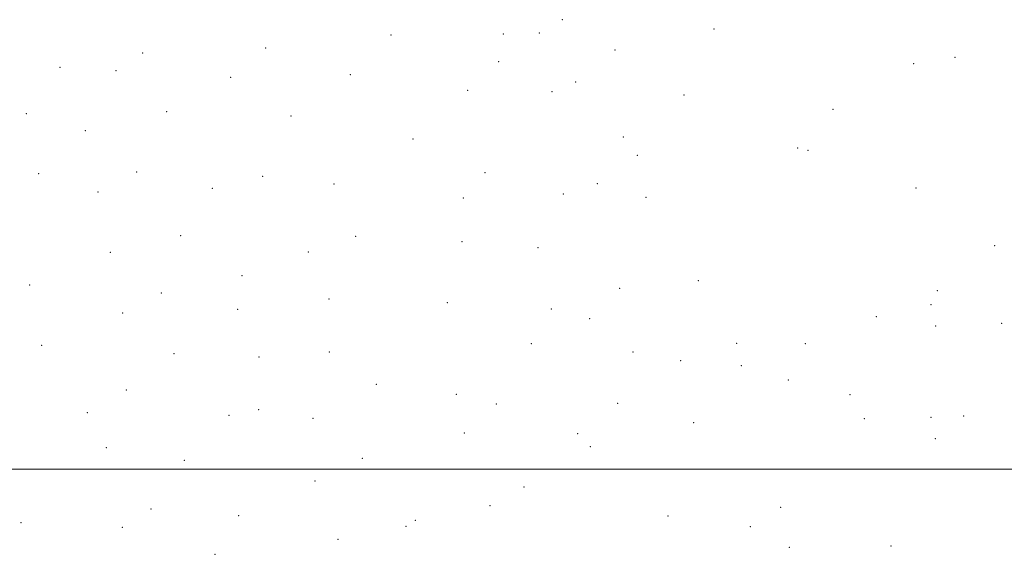
# Model space of a CAD drawing. Extents: x 2044800 to 2047700, y 327300 to 330200.
# Drawn here: x 2047045 to 2047385, y 327971 to 328155 of the extents above; entities that cross this region are included whole.
import ezdxf

# ---------------------------------------------------------------- set-up
doc = ezdxf.new("R2010")
doc.units = 0
doc.header["$MEASUREMENT"] = 0
doc.layers.add('32000', color=7, linetype='Continuous', lineweight=0)
doc.layers.add('DTM SPOT ELEVATION', color=2, linetype='Continuous', lineweight=13)

msp = doc.modelspace()

# ---------------------------------------------------------------- linework, layer by layer
at = {"layer": '32000', "flags": 128}
msp.add_lwpolyline([(2045000, 328000), (2047500, 328000)], dxfattribs=at)
at = {"layer": 'DTM SPOT ELEVATION'}
for p in [(2047232.56, 328155.2, 1131.3), (2047212.13, 328150.28, 1134.17), (2047224.63, 328150.64, 1131.4), (2047284.99, 328151.95, 1121.6), (2047173.4, 328149.97, 1139.8), (2047087.58, 328143.68, 1152.3), (2047130.03, 328145.41, 1146.8), (2047250.73, 328144.71, 1129.4), (2047210.54, 328140.65, 1136), (2047368.19, 328142.26, 1108.6), (2047059.06, 328138.76, 1157.9), (2047078.33, 328137.55, 1154.6), (2047353.91, 328140.02, 1110.9), (2047118, 328135.24, 1149.7), (2047159.32, 328136.18, 1144.1), (2047237.13, 328133.73, 1132.8), (2047199.8, 328130.82, 1138.3), (2047228.93, 328130.33, 1134.26), (2047274.56, 328129.14, 1128.1), (2047095.84, 328123.4, 1154.8), (2047325.99, 328124.22, 1116.5), (2047047.38, 328122.73, 1161.3), (2047138.82, 328121.99, 1148.3), (2047067.8, 328116.87, 1159.4), (2047180.96, 328113.95, 1142.5), (2047253.6, 328114.71, 1131.1), (2047313.86, 328110.95, 1122.1), (2047317.36, 328110.04, 1121.3), (2047258.4, 328108.38, 1131.7), (2047051.62, 328102.02, 1164.2), (2047085.51, 328102.55, 1158.9), (2047129.08, 328101.13, 1152.8), (2047205.83, 328102.43, 1141.5), (2047111.7, 328096.94, 1155.7), (2047153.69, 328098.44, 1149.8), (2047244.62, 328098.56, 1134.29), (2047354.69, 328097.05, 1114.6), (2047072.11, 328095.72, 1161.8), (2047198.3, 328093.61, 1143.8), (2047232.88, 328095.04, 1138), (2047261.47, 328093.82, 1132.5), (2047100.67, 328080.59, 1159.8), (2047161.21, 328080.43, 1150.9), (2047197.85, 328078.58, 1144.3), (2047224.18, 328076.5, 1141.3), (2047381.83, 328077.12, 1112.6), (2047076.36, 328074.91, 1164.5), (2047144.81, 328074.98, 1153.9), (2047121.9, 328066.78, 1158.8), (2047048.49, 328063.59, 1170.3), (2047252.3, 328062.46, 1139.3), (2047279.57, 328065.1, 1133.5), (2047094.06, 328060.84, 1164.1), (2047151.99, 328058.75, 1155.7), (2047362.13, 328061.6, 1118.3), (2047120.4, 328055.15, 1160.6), (2047192.83, 328057.43, 1148), (2047228.69, 328055.26, 1143.6), (2047359.94, 328056.75, 1120.1), (2047080.64, 328053.91, 1166.7), (2047242.03, 328051.99, 1140.7), (2047341.05, 328052.64, 1124.3), (2047361.48, 328049.46, 1120.4), (2047384.33, 328050.34, 1115.1), (2047052.71, 328042.72, 1172.4), (2047221.87, 328043.28, 1144.6), (2047292.77, 328043.48, 1134.9), (2047316.44, 328043.28, 1131.4), (2047098.36, 328039.83, 1165.9), (2047127.71, 328038.69, 1161.8), (2047152.06, 328040.47, 1158.3), (2047256.98, 328040.45, 1139.4), (2047273.38, 328037.48, 1138.3), (2047294.4, 328035.78, 1134), (2047168.25, 328029.29, 1156.6), (2047310.57, 328030.75, 1134), (2047081.97, 328027.34, 1169.7), (2047195.9, 328025.85, 1150.4), (2047331.95, 328025.7, 1129.9), (2047209.73, 328022.52, 1149.5), (2047251.65, 328022.68, 1143.1), (2047068.5, 328019.48, 1174.1), (2047117.42, 328018.61, 1165.7), (2047127.61, 328020.55, 1164.1), (2047359.84, 328017.84, 1125.6), (2047371.21, 328018.32, 1121.7), (2047146.43, 328017.52, 1162.1), (2047277.91, 328015.99, 1139.3), (2047336.87, 328017.4, 1130.4), (2047198.73, 328012.47, 1153), (2047237.84, 328012.21, 1144.9), (2047242.19, 328007.8, 1145.6), (2047361.39, 328010.47, 1125.5), (2047075.03, 328007.38, 1173.6), (2047101.96, 328003.09, 1169.8), (2047163.46, 328003.69, 1160.6), (2047147.15, 327995.91, 1164.6), (2047219.29, 327993.82, 1149.5), (2047207.55, 327987.33, 1154), (2047090.43, 327986.18, 1173.5), (2047120.72, 327983.95, 1169.3), (2047269.02, 327983.81, 1142.9), (2047307.98, 327986.83, 1136.5), (2047045.58, 327981.56, 1180.9), (2047178.57, 327980.28, 1159.8), (2047181.72, 327982.28, 1158.9), (2047080.6, 327979.93, 1176.1), (2047297.53, 327980.1, 1138.78), (2047155.08, 327975.8, 1165.5), (2047346.11, 327973.47, 1130.3), (2047112.55, 327970.59, 1171.9), (2047310.91, 327972.99, 1138.3)]:
    msp.add_point(p, dxfattribs=at)

doc.saveas('drawing.dxf')
